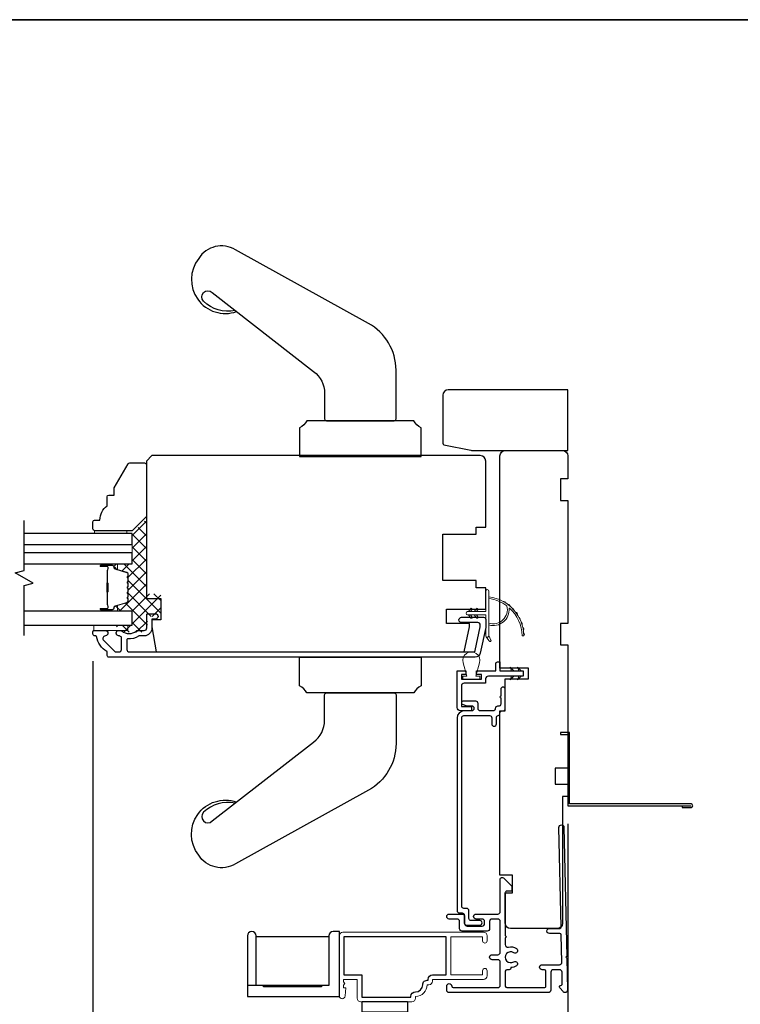
# Model space of a CAD drawing. Extents: x 3400 to 3589, y 4332 to 4382.
# Drawn here: x 3458 to 3466, y 4371 to 4382 of the extents above; entities that cross this region are included whole.
import ezdxf

# ---------------------------------------------------------------- set-up
doc = ezdxf.new("R2010")
doc.units = 0
doc.header["$LTSCALE"] = 250
doc.header["$MEASUREMENT"] = 0
doc.header["$PDMODE"] = 3
doc.header["$PDSIZE"] = -2
doc.layers.get('DEFPOINTS').update_dxf_attribs({"color": 2, "linetype": 'CONTINUOUS'})
for name, color, linetype, lineweight in [('1', 1, 'CONTINUOUS', 13), ('15A02$0$DIMENSION', 2, 'CONTINUOUS', 5), ('2', 2, 'CONTINUOUS', 25), ('6', 6, 'CONTINUOUS', 5), ('8', 7, 'CONTINUOUS', 35), ('Butal', 9, 'CONTINUOUS', 15), ('Interlayer', 4, 'CONTINUOUS', 13), ('METALCLAD', 3, 'CONTINUOUS', 15), ('Spacer Bar', 1, 'CONTINUOUS', 9), ('Vinyl', 6, 'CONTINUOUS', 15), ('Visible (ANSI)', 7, 'CONTINUOUS', 25)]:
    doc.layers.add(name, color=color, linetype=linetype, lineweight=lineweight)
for name, color, linetype in [('3', 3, 'CONTINUOUS'), ('7', 7, 'CONTINUOUS'), ('Glass', 6, 'CONTINUOUS'), ('HARDWARE', 1, 'CONTINUOUS'), ('MISCELLANEOUS', 6, 'CONTINUOUS')]:
    doc.layers.add(name, color=color, linetype=linetype)
doc.styles.add('ROMANS', font='romans')
doc.dimstyles.new('LWDEC$0', dxfattribs={"dimscale": 0.125, "dimtxt": 2.5, "dimasz": 1, "dimexe": 1.25, "dimexo": 3, "dimgap": 2, "dimtad": 1, "dimtoh": 1, "dimdec": 4, "dimzin": 11, "dimdsep": 46, "dimlunit": 5, "dimtxsty": 'ROMANS', "dimcen": 0, "dimdle": 1.5, "dimazin": 0, "dimtfac": 1, "dimtdec": 4, "dimtix": 1, "dimtmove": 0, "dimatfit": 3, "dimfxl": 0, "dimfrac": 2, "dimtzin": 0, "dimarcsym": 0})

# ---------------------------------------------------------------- blocks, each defined once
blk = doc.blocks.new('*D178')
at = {"layer": '2', "color": 0, "linetype": 'ByBlock', "lineweight": -2}
for p, q in [((3458.554, 4374.698), (3458.554, 4368.682)), ((3463.79, 4372.905), (3463.79, 4368.682)), ((3458.804, 4368.807), (3463.54, 4368.807))]:
    blk.add_line(p, q, dxfattribs=at)
at = {"layer": '2', "color": 0}
for points in [[(3458.804, 4368.849), (3458.804, 4368.766), (3458.554, 4368.807)], [(3463.54, 4368.849), (3463.54, 4368.766), (3463.79, 4368.807)]]:
    blk.add_solid(points, dxfattribs=at)
at = {"layer": 'DEFPOINTS', "color": 0}
for p in [(3458.554, 4374.998), (3463.79, 4373.205), (3463.79, 4368.807)]:
    blk.add_point(p, dxfattribs=at)
at = {"layer": '2', "color": 0, "insert": (3461.172, 4369.198), "char_height": 0.25, "attachment_point": 5, "style": 'ROMANS'}
blk.add_mtext('5 1/4"', dxfattribs=at)
blk = doc.blocks.new('1854C')
at = {"layer": '3'}
blk.add_lwpolyline([(2.15, 21.67), (3.62, 21.67, 0.155875), (3.76, 21.72, -0.176449), (6.73, 22.54, 0.437869), (7, 22.79), (7, 25.47, 0.414214), (6.3, 26.17), (-90.11, 26.17, 0.354119), (-90.6, 25.78), (-92, 19.17), (-92, 18.62, 0.414214), (-91.35, 17.97), (-86.75, 17.97, -1), (-86.75, 16.47), (-92.9, 16.47, -0.414214), (-93.5, 17.07), (-93.5, 19.33), (-91.98, 26.49, -0.354119), (-90.51, 27.67), (12, 27.67, -0.414214), (12.5, 27.17), (12.5, 26.32, 0.263726), (12.62, 26.1, -0.222462), (15.47, 21.89, 0.369274), (15.71, 21.67), (16, 21.67, -0.414214), (16.5, 21.17), (16.5, 20.47, -0.414214), (16.2, 20.17), (13.06, 20.17, -0.967186), (13.01, 21.67, 0.644317), (13.49, 22.95), (10.34, 26.1, 0.198912), (10.16, 26.17), (9.2, 26.17, 0.414214), (8.5, 25.47), (8.5, 22.16, 0.267623), (8.62, 21.95, -0.023876), (8.99, 21.72, 0.181811), (9.16, 21.67, -1.050812), (9.23, 20.17), (8.59, 20.17, -0.190661), (8.42, 20.24, 0.395706), (4.32, 20.24, -0.190661), (4.15, 20.17), (2.15, 20.17, 0.414214), (1.4, 19.42), (1.4, 15.72, -0.414214), (1.15, 15.47), (-1, 15.47, -1), (-1, 16.97), (0, 16.97), (0, 19.52, -0.414214)], format="xyb", close=True, dxfattribs=at)

msp = doc.modelspace()

# ---------------------------------------------------------------- hatches: boundary and pattern name
at = {"layer": '15A02$0$DIMENSION'}
h = msp.add_hatch(dxfattribs=at)
h.set_pattern_fill('ANSI37', color=251, scale=0.7874, angle=180, style=0)
h.set_pattern_definition([(225, (3336.4331, 4524.96051), (0.069596985, -0.069596985), []), (315, (3336.4331, 4524.96051), (0.069596985, 0.069596985), [])])
edge = h.paths.add_edge_path()
edge.add_line((3458.92657, 4375.34832), (3458.81268, 4375.3135))
edge.add_line((3458.81268, 4375.3135), (3458.78252, 4375.27292))
edge.add_line((3458.78252, 4375.27292), (3458.78252, 4375.25014))
edge.add_line((3458.78252, 4375.25014), (3458.98634, 4375.25014))
edge.add_line((3458.98634, 4375.25014), (3458.98634, 4375.0966))
edge.add_line((3458.98634, 4375.0966), (3458.81311, 4375.0966))
edge.add_line((3458.81311, 4375.0966), (3458.81311, 4375.01786))
edge.add_line((3458.81311, 4375.01786), (3459.15366, 4375.01786))
edge.add_line((3459.15366, 4375.01786), (3459.15366, 4375.19306))
edge.add_line((3459.15366, 4375.19306), (3459.30129, 4375.19306))
edge.add_line((3459.30129, 4375.19306), (3459.30129, 4375.44305))
edge.add_line((3459.30129, 4375.44305), (3459.14382, 4375.44305))
edge.add_line((3459.14382, 4375.44305), (3459.14382, 4376.26565))
edge.add_line((3459.14382, 4376.26565), (3458.98634, 4376.10817))
edge.add_line((3458.98634, 4376.10817), (3458.98634, 4375.77376))
edge.add_line((3458.98634, 4375.77376), (3458.78252, 4375.77376))
edge.add_line((3458.78252, 4375.77376), (3458.78252, 4375.75096))
edge.add_line((3458.78252, 4375.75096), (3458.81274, 4375.7103))
edge.add_line((3458.81274, 4375.7103), (3458.92657, 4375.6755))
edge.add_arc((3458.92213, 4375.66098), 0.01518, -0.000021, 73, ccw=False)
edge.add_line((3458.93731, 4375.66098), (3458.93731, 4375.63639))
edge.add_arc((3458.93681, 4375.63639), 0.0005, 309, 359.999979, ccw=False)
edge.add_line((3458.93713, 4375.636), (3458.93378, 4375.63329))
edge.add_arc((3458.93976, 4375.62591), 0.0095, 129, 231)
edge.add_line((3458.93378, 4375.61853), (3458.93713, 4375.61581))
edge.add_arc((3458.93681, 4375.61543), 0.0005, 6.583917, 51, ccw=False)
edge.add_line((3458.93731, 4375.61548), (3458.93731, 4375.57939))
edge.add_arc((3458.93681, 4375.57939), 0.0005, -51, 0.005235, ccw=False)
edge.add_line((3458.93713, 4375.579), (3458.93378, 4375.57629))
edge.add_arc((3458.93976, 4375.56891), 0.0095, 129, 231)
edge.add_line((3458.93378, 4375.56153), (3458.93713, 4375.55881))
edge.add_arc((3458.93681, 4375.55843), 0.0005, 6.583917, 51, ccw=False)
edge.add_line((3458.93731, 4375.55848), (3458.93731, 4375.52239))
edge.add_arc((3458.93681, 4375.52239), 0.0005, -51, 0.005235, ccw=False)
edge.add_line((3458.93713, 4375.522), (3458.93378, 4375.51929))
edge.add_arc((3458.93976, 4375.51191), 0.0095, 129, 231)
edge.add_line((3458.93378, 4375.50453), (3458.93713, 4375.50181))
edge.add_arc((3458.93681, 4375.50143), 0.0005, 6.583917, 51, ccw=False)
edge.add_line((3458.93731, 4375.50148), (3458.93731, 4375.46539))
edge.add_arc((3458.93681, 4375.46539), 0.0005, -51, 0.005235, ccw=False)
edge.add_line((3458.93713, 4375.465), (3458.93378, 4375.46229))
edge.add_arc((3458.93976, 4375.45491), 0.0095, 129, 231)
edge.add_line((3458.93378, 4375.44753), (3458.93713, 4375.44482))
edge.add_arc((3458.93681, 4375.44443), 0.0005, 0, 51, ccw=False)
edge.add_line((3458.93731, 4375.44443), (3458.93731, 4375.40839))
edge.add_arc((3458.93681, 4375.40839), 0.0005, -51, 0, ccw=False)
edge.add_line((3458.93713, 4375.408), (3458.93378, 4375.40529))
edge.add_arc((3458.93976, 4375.39791), 0.0095, 129, 231)
edge.add_line((3458.93378, 4375.39053), (3458.93713, 4375.38782))
edge.add_arc((3458.93681, 4375.38743), 0.0005, 0.000021, 51, ccw=False)
edge.add_line((3458.93731, 4375.38743), (3458.93731, 4375.36284))
edge.add_arc((3458.92213, 4375.36284), 0.01518, -73, 0.000021, ccw=False)

# ---------------------------------------------------------------- linework, layer by layer
at = {"layer": '1'}
for points in [[(3463.11867, 4375.30813, -0.17188443), (3463.11939, 4375.30704, -0.58317117), (3462.92003, 4375.11889), (3462.92003, 4375.0984, 0.51955638), (3463.14307, 4375.28362, -0.67859366), (3463.14635, 4375.28524, -0.20774305), (3463.28577, 4374.97934, 0.40895817), (3463.28774, 4374.97741), (3463.30349, 4374.97741, 0.41929928), (3463.30546, 4374.97941, 0.37237771), (3462.92003, 4375.40986), (3462.92003, 4375.39001, -0.12940996)], [(3462.73315, 4375.26692), (3462.71816, 4375.24552), (3462.69365, 4375.24552), (3462.7167, 4375.27844, -1)], [(3462.79811, 4375.26692), (3462.78312, 4375.24552), (3462.75861, 4375.24552), (3462.78166, 4375.27844, -1)], [(3463.07808, 4375.35801, -0.01721469), (3463.10414, 4375.34236, 0.39088213)], [(3463.12974, 4375.32444, -0.01729831), (3463.15349, 4375.30521, 0.3989898)], [(3463.17621, 4375.28402, -0.01737982), (3463.19715, 4375.26157, 0.40774285)], [(3462.73315, 4375.18868), (3462.71816, 4375.21008), (3462.69365, 4375.21008), (3462.7167, 4375.17716, 1)], [(3462.79811, 4375.18868), (3462.78312, 4375.21008), (3462.75861, 4375.21008), (3462.78166, 4375.17716, 1)], [(3463.2166, 4375.23755, -0.01745643), (3463.23428, 4375.21229, 0.41699381)], [(3463.25012, 4375.18593, -0.01752591), (3463.26418, 4375.15835, 0.4265826)], [(3463.27614, 4375.13016, -0.01758668), (3463.28625, 4375.10079, 0.4363375)], [(3463.29415, 4375.07134, -0.01763785), (3463.3001, 4375.04076, 0.44607653)], [(3462.92003, 4374.98095), (3462.94328, 4374.93231, -1), (3462.92206, 4374.92194), (3462.8878, 4374.97078, 0.7329507)], [(3463.30381, 4375.01059, -0.01767922), (3463.30546, 4374.97941, 0.45560936)]]:
    msp.add_lwpolyline(points, format="xyb", close=True, dxfattribs=at)
msp.add_ellipse((3462.72493, 4375.27268), major_axis=(0.0071, 0.0071), ratio=1, start_param=-1.3962634, end_param=1.74532925, dxfattribs=at)
at = {"layer": '1', "extrusion": (0, 0, -1)}
msp.add_ellipse((3462.72493, 4375.18292), major_axis=(0.0071, -0.0071), ratio=1, start_param=-1.3962634, end_param=1.74532925, dxfattribs=at)
at = {"layer": '2'}
for points in [[(3460.3548, 4371.12137), (3460.3548, 4371.66242), (3461.15359, 4371.66242), (3461.15359, 4371.12137), (3461.07489, 4371.12137), (3461.07489, 4371.10563), (3460.43349, 4371.10563), (3460.43349, 4371.12137), (3460.3548, 4371.12137), (3460.3548, 4371.66832, 0.41421356), (3460.30561, 4371.71751, 0.41421356), (3460.25642, 4371.66832), (3460.25642, 4370.99938), (3461.27164, 4370.99938), (3461.27164, 4371.71751), (3461.20278, 4371.71751, 0.41421356), (3461.15359, 4371.66832), (3461.15359, 4371.12137), (3460.25642, 4371.12137)], [(3462.02277, 4370.82658), (3461.52107, 4370.82658), (3461.52107, 4370.94462), (3462.02277, 4370.94462), (3462.02277, 4370.2265, -0.41421356), (3461.97359, 4370.17731), (3461.95391, 4370.17731, -0.41421356), (3461.90472, 4370.2265), (3461.90472, 4370.82658)]]:
    msp.add_lwpolyline(points, format="xyb", dxfattribs=at)
at = {"layer": '3'}
for points in [[(3462.95152, 4374.07436), (3462.95152, 4374.00625, 1), (3463.0027, 4374.00625), (3463.0027, 4374.07528, -0.35824907), (3463.02239, 4374.09923, 0.35824907), (3463.04207, 4374.12318), (3463.04207, 4374.12554, -0.41421356), (3463.06648, 4374.14995), (3463.07672, 4374.14995, 0.41421356), (3463.10113, 4374.17436), (3463.10113, 4374.38814, 1), (3463.04995, 4374.38814), (3463.04995, 4374.3134, 1), (3463.04995, 4374.29372), (3463.04995, 4374.22554, -0.41421356), (3463.02554, 4374.20113), (3463.0153, 4374.20113, 0.41421356), (3462.99089, 4374.17672), (3462.99089, 4374.17436, -0.41421356), (3462.96648, 4374.14995), (3462.82585, 4374.14995, -0.41421356), (3462.80144, 4374.17436), (3462.80144, 4374.23184, 0.41421356), (3462.77703, 4374.25625), (3462.63215, 4374.25625, 0.83909963), (3462.62677, 4374.2257), (3462.67805, 4374.20704), (3462.73058, 4374.20704, -0.41421356), (3462.75499, 4374.18263), (3462.75499, 4374.17436, -0.41421356), (3462.73058, 4374.14995), (3462.64789, 4374.14995, 0.41421356), (3462.56915, 4374.07121), (3462.56915, 4371.94618, 0.41421356), (3462.59356, 4371.92177), (3462.62358, 4371.92177, -0.41421356), (3462.64799, 4371.89736), (3462.64799, 4371.81232, 0.41421297), (3462.6724, 4371.78791), (3462.82023, 4371.78791, 1), (3462.82023, 4371.83712), (3462.72358, 4371.83712, -0.41421356), (3462.69917, 4371.86153), (3462.69917, 4371.94657, 0.41421356), (3462.67476, 4371.97098), (3462.64474, 4371.97098, -0.41421356), (3462.62033, 4371.99539), (3462.62033, 4374.07436, -0.41421356), (3462.64474, 4374.09877), (3462.92711, 4374.09877, -0.41421356)], [(3462.11043, 4371.05016, 0.41421356), (3462.18996, 4371.12969, -0.47084784), (3462.2489, 4371.17841), (3462.2489, 4371.18874, -0.41421356), (3462.29851, 4371.23835), (3462.45048, 4371.23835), (3462.45048, 4371.65961), (3461.32056, 4371.65961), (3461.32056, 4371.23835), (3461.51741, 4371.23835), (3461.51741, 4370.9911), (3462.06082, 4370.9911), (3462.06082, 4371.00055, -0.41421356)]]:
    msp.add_lwpolyline(points, format="xyb", close=True, dxfattribs=at)
for points in [[(3465.04992, 4373.10441), (3465.04992, 4373.08473), (3465.15031, 4373.08473, 0.9), (3465.15031, 4373.1241), (3463.80977, 4373.1241), (3463.80977, 4373.91149), (3463.71134, 4373.91149), (3463.71134, 4373.89181), (3463.79008, 4373.89181), (3463.79008, 4373.10441), (3465.14687, 4373.10441)], [(3463.78634, 4371.0707), (3463.78634, 4371.0707), (3463.78634, 4371.0707, -0.69957042), (3463.7377, 4371.05295), (3463.70146, 4371.09599, -0.63767163), (3463.7135, 4371.12188), (3463.71404, 4371.12188), (3463.7135, 4371.12188), (3463.71404, 4371.12188, 0.42045821), (3463.72978, 4371.13796), (3463.72701, 4371.26814, 0.40799637), (3463.69946, 4371.29511), (3463.63063, 4371.29511, 0.41421356), (3463.60307, 4371.26755), (3463.60307, 4371.0707, -0.41421376), (3463.57551, 4371.04314), (3462.483, 4371.04314, -0.41421376), (3462.45544, 4371.0707), (3462.45544, 4371.11401, -1), (3462.51056, 4371.11401, 0.41421356), (3462.52631, 4371.09826), (3463.01843, 4371.09826, 0.41421356), (3463.04599, 4371.12582), (3463.04599, 4371.37779, 0.41421337), (3463.01843, 4371.40534), (3462.95544, 4371.40534, -1), (3462.95544, 4371.46046), (3463.01843, 4371.46046, 0.41421376), (3463.04599, 4371.48802), (3463.04599, 4371.8266, 0.41421337), (3463.01843, 4371.85416), (3462.95544, 4371.85416, 0.41421376), (3462.92788, 4371.8266), (3462.92788, 4371.74786, -0.41421376), (3462.90032, 4371.7203), (3462.62473, 4371.7203, -0.41421337), (3462.59717, 4371.74786), (3462.59717, 4371.8266, 0.41421337), (3462.56962, 4371.85416), (3462.483, 4371.85416, -1), (3462.483, 4371.90928), (3462.62473, 4371.90928, -0.41421337), (3462.65229, 4371.88172), (3462.65229, 4371.80298, 0.41421337), (3462.67985, 4371.77542), (3462.8452, 4371.77542, 0.41421376), (3462.87276, 4371.80298), (3462.87276, 4371.8266, 0.41421337), (3462.8452, 4371.85416), (3462.77828, 4371.85416, -1), (3462.77828, 4371.90928), (3463.01843, 4371.90928, 0.41421376), (3463.04599, 4371.93684), (3463.04599, 4372.29313, -0.66106653), (3463.07932, 4372.30733), (3463.17394, 4372.21636), (3463.17394, 4372.17699, -0.41421376), (3463.15819, 4372.16125), (3463.11686, 4372.16125, 0.41421376), (3463.10111, 4372.1455), (3463.10111, 4371.66706, -1), (3463.10111, 4371.64737), (3463.10111, 4371.57187, 0.48317669), (3463.13494, 4371.54504, -0.2075721), (3463.22513, 4371.52865, -1), (3463.1945, 4371.48282, 1.87090461), (3463.1945, 4371.38298, -1), (3463.22513, 4371.33716, -0.1483401), (3463.16115, 4371.31775), (3463.16115, 4371.31086, -0.41421356), (3463.1454, 4371.29511), (3463.11686, 4371.29511, 0.41421356), (3463.10111, 4371.27936), (3463.10111, 4371.11401, 0.41421337), (3463.11686, 4371.09826), (3463.53221, 4371.09826, 0.41421376), (3463.54796, 4371.11401), (3463.54796, 4371.27936, 0.41421356), (3463.53221, 4371.29511), (3463.50662, 4371.29511, -1), (3463.50662, 4371.35023), (3463.69712, 4371.35023, 0.42045821), (3463.72467, 4371.37837), (3463.71843, 4371.6805, 0.41421356), (3463.70235, 4371.6959), (3463.58742, 4371.69348, -1), (3463.58625, 4371.74858), (3463.70118, 4371.75101, 0.41421356), (3463.71659, 4371.76709), (3463.69224, 4372.86538, -1), (3463.74735, 4372.86655), (3463.77843, 4371.44254), (3463.7688, 4371.4329), (3463.77885, 4371.42285), (3463.78634, 4371.0707)]]:
    msp.add_lwpolyline(points, format="xyb", dxfattribs=at)
at = {"layer": '6'}
for points in [[(3462.68578, 4375.24552), (3462.88459, 4375.24552), (3462.88459, 4375.4715, -1), (3462.92003, 4375.4715), (3462.92003, 4374.98095, -1), (3462.88459, 4374.98095), (3462.88459, 4375.21008), (3462.68578, 4375.21008, -1)], [(3462.81793, 4374.68152), (3462.77622, 4374.534), (3462.82149, 4374.534), (3462.82149, 4374.50251), (3462.63252, 4374.50251), (3462.63252, 4374.534), (3462.67779, 4374.534), (3462.63608, 4374.68152, -1.32195275)]]:
    msp.add_lwpolyline(points, format="xyb", close=True, dxfattribs=at)
msp.add_lwpolyline([(3458.93776, 4375.0966), (3458.56374, 4375.0966), (3458.56374, 4375.03754), (3458.93776, 4375.03754)], close=True, dxfattribs=at)
at = {"layer": '6', "color": 1}
for points in [[(3463.19461, 4374.59306), (3463.15614, 4374.6325), (3463.1689, 4374.59306)], [(3463.2756, 4374.59306), (3463.23712, 4374.6325), (3463.24988, 4374.59306)], [(3463.19461, 4374.534), (3463.15614, 4374.49457), (3463.1689, 4374.534)], [(3463.2756, 4374.534), (3463.23712, 4374.49457), (3463.24988, 4374.534)]]:
    msp.add_lwpolyline(points, close=True, dxfattribs=at)
at = {"layer": '7', "flags": 128}
msp.add_lwpolyline([(3457.79541, 4374.98211), (3457.79541, 4375.53272), (3457.89384, 4375.55909), (3457.69699, 4375.67274), (3457.79541, 4375.69912), (3457.79541, 4376.24973)], dxfattribs=at)
at = {"layer": '8', "linetype": 'Continuous'}
msp.add_lwpolyline([(3436.68991, 4381.77661), (3469.99729, 4381.77661), (3469.99729, 4364.6436), (3436.68991, 4364.6436)], close=True, dxfattribs=at)
at = {"layer": 'Butal'}
for points in [[(3458.64935, 4375.77368), (3458.81386, 4375.77368, -0.41421356), (3458.8237, 4375.76383), (3458.8237, 4375.71167), (3458.79967, 4375.71902, -0.32975055), (3458.78921, 4375.73316), (3458.78921, 4375.73785, 0.41421356), (3458.76913, 4375.75793), (3458.63951, 4375.75793), (3458.63951, 4375.76383, -0.41421356)], [(3458.64935, 4375.25014), (3458.81386, 4375.25014, 0.41421356), (3458.8237, 4375.25998), (3458.8237, 4375.31214), (3458.79967, 4375.3048, 0.32975055), (3458.78921, 4375.29065), (3458.78921, 4375.28597, -0.41421356), (3458.76913, 4375.26589), (3458.63951, 4375.26589), (3458.63951, 4375.25998, 0.41421356)]]:
    msp.add_lwpolyline(points, format="xyb", close=True, dxfattribs=at)
at = {"layer": 'Glass', "color": 1}
for points in [[(3457.79541, 4375.98635), (3458.98634, 4375.98635), (3458.98634, 4376.1084), (3457.79541, 4376.1084)], [(3457.79541, 4375.77368), (3458.98634, 4375.77368), (3458.98634, 4375.89572), (3457.79541, 4375.89572)], [(3457.79541, 4375.0966), (3458.98634, 4375.0966), (3458.98634, 4375.25014), (3457.79541, 4375.25014)]]:
    msp.add_lwpolyline(points, dxfattribs=at)
at = {"layer": 'HARDWARE'}
for points in [[(3460.12096, 4378.5691, -0.25757597), (3459.77378, 4378.66939, -1), (3459.86955, 4378.76515), (3460.98712, 4377.8937, -0.23971748), (3461.10851, 4377.65506), (3461.10851, 4377.37218, 0.41421356), (3461.1282, 4377.3525), (3461.87623, 4377.3525, 0.41421356), (3461.89591, 4377.37218), (3461.89591, 4377.90975, 0.27290035), (3461.59115, 4378.42654), (3460.12494, 4379.23736, 0.4123877), (3459.71999, 4379.14092, 0.75130891), (3460.13748, 4378.55622)], [(3460.12096, 4373.13197, 0.25757597), (3459.77378, 4373.03168, 1), (3459.86955, 4372.93592), (3460.98712, 4373.80737, 0.23971748), (3461.10851, 4374.04601), (3461.10851, 4374.32889, -0.41421356), (3461.1282, 4374.34857), (3461.87623, 4374.34857, -0.41421356), (3461.89591, 4374.32889), (3461.89591, 4373.79132, -0.27290035), (3461.59115, 4373.27453), (3460.12494, 4372.46371, -0.4123877), (3459.71999, 4372.56015, -0.75130891), (3460.13748, 4373.14485)]]:
    msp.add_lwpolyline(points, format="xyb", dxfattribs=at)
for points in [[(3460.91166, 4377.3525, -0.18340918), (3460.83292, 4377.27317), (3460.83292, 4376.9588), (3462.1715, 4376.9588), (3462.1715, 4377.27317, -0.18340918), (3462.09276, 4377.3525)], [(3460.91166, 4374.34857, 0.18340918), (3460.83292, 4374.4279), (3460.83292, 4374.74227), (3462.1715, 4374.74227), (3462.1715, 4374.4279, 0.18340918), (3462.09276, 4374.34857)]]:
    msp.add_lwpolyline(points, format="xyb", close=True, dxfattribs=at)
at = {"layer": 'Interlayer'}
msp.add_lwpolyline([(3457.79541, 4375.98635), (3458.98634, 4375.98635), (3458.98634, 4375.89572), (3457.79541, 4375.89572)], dxfattribs=at)
at = {"layer": 'METALCLAD'}
msp.add_lwpolyline([(3462.11043, 4371.00055, 0.41421356), (3462.23956, 4371.12969), (3462.25914, 4371.12969, 0.41421356), (3462.29851, 4371.16906), (3462.29851, 4371.18874), (3462.8615, 4371.18874, 0.41421356), (3462.90087, 4371.22811), (3462.90087, 4371.28441, 1), (3462.85126, 4371.28441), (3462.85126, 4371.23835), (3462.50008, 4371.23835), (3462.50008, 4371.65961), (3462.85126, 4371.65961), (3462.85126, 4371.61354, 1), (3462.90087, 4371.61354), (3462.90087, 4371.66984, 0.41421356), (3462.8615, 4371.70921), (3461.31032, 4371.70921, 0.41421356), (3461.27095, 4371.66984), (3461.27095, 4371.00567, 1), (3461.33395, 4371.00567), (3461.34182, 4371.09622), (3461.31623, 4371.09622), (3461.31623, 4371.1228), (3461.33001, 4371.14248), (3461.31623, 4371.16217), (3461.31623, 4371.18874), (3461.4678, 4371.18874), (3461.4678, 4370.98087, 0.41421356), (3461.50717, 4370.9415), (3462.07106, 4370.9415, 0.41421356), (3462.11043, 4370.98087)], format="xyb", close=True, dxfattribs=at)
at = {"layer": 'MISCELLANEOUS'}
msp.add_lwpolyline([(3462.56953, 4374.59306), (3462.66598, 4374.59306), (3462.66598, 4374.55369), (3462.61677, 4374.55369), (3462.61677, 4374.50251), (3462.83724, 4374.50251), (3462.83724, 4374.55369), (3462.78409, 4374.55369), (3462.78409, 4374.59306), (3462.99481, 4374.59306), (3462.99481, 4374.6718, -0.41421356), (3463.01449, 4374.69148), (3463.04205, 4374.69148), (3463.04205, 4374.59306), (3463.29402, 4374.59306, -0.41421356), (3463.29796, 4374.58912), (3463.29796, 4374.53794, -0.41421356), (3463.29402, 4374.534), (3462.91401, 4374.534, 0.41421356), (3462.88449, 4374.50448), (3462.88449, 4374.45526), (3462.6463, 4374.45526, 0.41421356), (3462.61677, 4374.42574), (3462.61677, 4374.19739), (3462.72701, 4374.19739), (3462.72701, 4374.15015), (3462.6089, 4374.15015, -0.41421356), (3462.56953, 4374.18952)], format="xyb", close=True, dxfattribs=at)
at = {"layer": 'Spacer Bar'}
for points in [[(3458.94181, 4375.46539, -0.2262769), (3458.93996, 4375.46151), (3458.93661, 4375.45879, 0.47697553), (3458.93661, 4375.45102), (3458.93996, 4375.44831, -0.2262769), (3458.94181, 4375.44443), (3458.94181, 4375.40839, -0.2262769), (3458.93996, 4375.40451), (3458.93661, 4375.4018, 0.47697553), (3458.93661, 4375.39402), (3458.93996, 4375.39131, -0.2262769), (3458.94181, 4375.38743), (3458.94181, 4375.36284, -0.32975055), (3458.92788, 4375.34401), (3458.79956, 4375.30478, 0.32975055), (3458.78881, 4375.29026), (3458.78881, 4375.28557, -0.41421356), (3458.76913, 4375.26589), (3458.63951, 4375.26589, -1), (3458.63951, 4375.28089), (3458.71289, 4375.28089, 0.41421356), (3458.71879, 4375.2868), (3458.71879, 4375.30695), (3458.72329, 4375.30695), (3458.72329, 4375.2882, -0.41421356), (3458.71148, 4375.27639), (3458.63951, 4375.27639, 1), (3458.63951, 4375.27039), (3458.76913, 4375.27039, 0.41421356), (3458.78431, 4375.28557), (3458.78431, 4375.29026, -0.32975055), (3458.79824, 4375.30908), (3458.92657, 4375.34832, 0.32975055), (3458.93731, 4375.36284), (3458.93731, 4375.38743, 0.2262769), (3458.93713, 4375.38782), (3458.93378, 4375.39053, -0.47697553), (3458.93378, 4375.40529), (3458.93713, 4375.408, 0.2262769), (3458.93731, 4375.40839), (3458.93731, 4375.44443, 0.2262769), (3458.93713, 4375.44482), (3458.93378, 4375.44753, -0.47697553), (3458.93378, 4375.46229), (3458.93713, 4375.465, 0.2262769), (3458.93731, 4375.46539), (3458.93731, 4375.50137, 0.25663287), (3458.93713, 4375.50181), (3458.93378, 4375.50453, -0.47697553), (3458.93378, 4375.51929), (3458.93713, 4375.522, 0.2262769), (3458.93731, 4375.52239), (3458.93731, 4375.55837, 0.25663287), (3458.93713, 4375.55881), (3458.93378, 4375.56153, -0.47697553), (3458.93378, 4375.57629), (3458.93713, 4375.579, 0.2262769), (3458.93731, 4375.57939), (3458.93731, 4375.61537, 0.25663287), (3458.93713, 4375.61581), (3458.93378, 4375.61853, -0.47697553), (3458.93378, 4375.63329), (3458.93713, 4375.636, 0.2262769), (3458.93731, 4375.63639), (3458.93731, 4375.66098, 0.32975055), (3458.92657, 4375.6755), (3458.79824, 4375.71473, -0.32975055), (3458.78431, 4375.73356), (3458.78431, 4375.73824, 0.41421356), (3458.76913, 4375.75343), (3458.63951, 4375.75343, 1), (3458.63951, 4375.74743), (3458.71148, 4375.74743, -0.41421356), (3458.72329, 4375.73562), (3458.72329, 4375.71687), (3458.71879, 4375.71687), (3458.71879, 4375.73702, 0.41421356), (3458.71289, 4375.74293), (3458.63951, 4375.74293, -1), (3458.63951, 4375.75793), (3458.76913, 4375.75793, -0.41421356), (3458.78881, 4375.73824), (3458.78881, 4375.73356, 0.32975055), (3458.79956, 4375.71904), (3458.92788, 4375.6798, -0.32975055), (3458.94181, 4375.66098), (3458.94181, 4375.63639, -0.2262769), (3458.93996, 4375.63251), (3458.93661, 4375.62979, 0.47697553), (3458.93661, 4375.62202), (3458.93996, 4375.61931, -0.2262769), (3458.94181, 4375.61543), (3458.94181, 4375.57939, -0.2262769), (3458.93996, 4375.57551), (3458.93661, 4375.57279, 0.47697553), (3458.93661, 4375.56502), (3458.93996, 4375.56231, -0.2262769), (3458.94181, 4375.55843), (3458.94181, 4375.52239, -0.2262769), (3458.93996, 4375.51851), (3458.93661, 4375.51579, 0.47697553), (3458.93661, 4375.50802), (3458.93996, 4375.50531, -0.2262769), (3458.94181, 4375.50143)], [(3458.71679, 4375.2895), (3458.71679, 4375.31436, 0.22906983), (3458.71387, 4375.32068, -0.22448136), (3458.71131, 4375.32609), (3458.71131, 4375.45526, -0.28963953), (3458.71531, 4375.46158, 0.27273596), (3458.72129, 4375.47041), (3458.72129, 4375.5534, 0.27273609), (3458.71531, 4375.56224, -0.28963953), (3458.71131, 4375.56856), (3458.71131, 4375.69772, -0.22448136), (3458.71387, 4375.70313, 0.22906983), (3458.71679, 4375.70946), (3458.71679, 4375.73432), (3458.71879, 4375.73432), (3458.71879, 4375.70947, -0.22858496), (3458.71514, 4375.70159, 0.22448136), (3458.71331, 4375.69772), (3458.71331, 4375.56856, 0.28963953), (3458.71617, 4375.56404, -0.27414127), (3458.72329, 4375.55346), (3458.72329, 4375.47035, -0.27414127), (3458.71617, 4375.45977, 0.28963953), (3458.71331, 4375.45526), (3458.71331, 4375.32609, 0.22448136), (3458.71514, 4375.32223, -0.22858496), (3458.71879, 4375.31435), (3458.71879, 4375.2895)]]:
    msp.add_lwpolyline(points, format="xyb", close=True, dxfattribs=at)
msp.add_lwpolyline([(3458.71331, 4375.4553, 0.00188508), (3458.71331, 4375.45526), (3458.71331, 4375.32609, 0.22448136), (3458.71514, 4375.32223, -0.22858496), (3458.71879, 4375.31435), (3458.71879, 4375.2895), (3458.71679, 4375.2895), (3458.71679, 4375.31436, 0.22906983), (3458.71387, 4375.32068, -0.22448136), (3458.71131, 4375.32609), (3458.71131, 4375.45526, 0.21424516), (3458.71066, 4375.45671, -0.21424516), (3458.70831, 4375.46194), (3458.70831, 4375.56188, -0.21424516), (3458.71066, 4375.56711, 0.21424516), (3458.71131, 4375.56856), (3458.71131, 4375.69772, -0.22448136), (3458.71387, 4375.70313, 0.22906983), (3458.71679, 4375.70946), (3458.71679, 4375.73432), (3458.71879, 4375.73432), (3458.71879, 4375.70947, -0.22858496), (3458.71514, 4375.70159, 0.22448136), (3458.71331, 4375.69772), (3458.71331, 4375.56856, -0.21424516), (3458.71199, 4375.56562, 0.21424516), (3458.71031, 4375.56188), (3458.71031, 4375.46194, 0.21424516), (3458.71199, 4375.4582, -0.21424516), (3458.71331, 4375.45526)], format="xyb", dxfattribs=at)
at = {"layer": 'Vinyl'}
msp.add_lwpolyline([(3458.57243, 4376.1084), (3458.57243, 4376.13792), (3458.92676, 4376.13792), (3458.92676, 4376.1084)], close=True, dxfattribs=at)
at = {"layer": 'Visible (ANSI)'}
for points in [[(3462.41213, 4377.10289, 0.26794919), (3462.42198, 4377.08584), (3462.72253, 4377.02679, 0.1316525), (3462.73237, 4377.02415), (3463.79008, 4377.02415), (3463.79008, 4377.69344), (3462.47119, 4377.69344, 0.41421356), (3462.41213, 4377.63438)], [(3463.71134, 4375.11471), (3463.71134, 4374.87849), (3463.79008, 4374.87849), (3463.79008, 4373.52023), (3463.65229, 4373.52023), (3463.65229, 4373.34306), (3463.79008, 4373.34306), (3463.79008, 4373.20527), (3463.73103, 4373.20527), (3463.73103, 4371.80764, -0.41421356), (3463.67197, 4371.74858), (3463.16016, 4371.74858, -0.41421356), (3463.10111, 4371.80764), (3463.10111, 4372.14228), (3463.17985, 4372.14228), (3463.17985, 4372.33913), (3463.04205, 4372.33913), (3463.04205, 4374.15015), (3463.10111, 4374.15015), (3463.10111, 4374.50448), (3463.35701, 4374.50448), (3463.35701, 4374.62259), (3463.04205, 4374.62259), (3463.04205, 4376.9651, -0.41421356), (3463.10111, 4377.02415), (3463.73103, 4377.02415, -0.41421356), (3463.79008, 4376.9651), (3463.79008, 4376.70919), (3463.71134, 4376.70919), (3463.71134, 4376.47297), (3463.79008, 4376.47297), (3463.79008, 4375.11471)], [(3459.14445, 4375.39187), (3459.30193, 4375.39187), (3459.30193, 4375.15565), (3459.20351, 4375.15565), (3459.20351, 4375.07691), (3459.2521, 4374.80133), (3462.64885, 4374.80133), (3462.70743, 4375.07691), (3462.70743, 4375.11628), (3462.45152, 4375.11628), (3462.45152, 4375.27376), (3462.88459, 4375.27376), (3462.88459, 4375.50998), (3462.77829, 4375.50998), (3462.77829, 4375.58872), (3462.41215, 4375.58872), (3462.41215, 4376.10053), (3462.77829, 4376.10053), (3462.77829, 4376.17927), (3462.88459, 4376.17927), (3462.88459, 4376.90762, 0.41421356), (3462.82554, 4376.96667), (3459.20351, 4376.96667), (3459.14445, 4376.90762)], [(3458.71023, 4376.41351), (3458.71023, 4376.51194, -0.41421356), (3458.72991, 4376.53162), (3458.78896, 4376.53162), (3458.78896, 4376.61036), (3458.94239, 4376.87611, -0.26794919), (3458.95944, 4376.88595), (3459.12361, 4376.88595, -0.41421356), (3459.14329, 4376.86627), (3459.14329, 4376.2954), (3458.98581, 4376.13792), (3458.57243, 4376.13792, -0.41421356), (3458.55275, 4376.15761), (3458.55275, 4376.23635, -0.41421356), (3458.57243, 4376.25603), (3458.63149, 4376.25603, -0.23606798)]]:
    msp.add_lwpolyline(points, format="xyb", close=True, dxfattribs=at)

# ---------------------------------------------------------------- block references
at = {"layer": '3', "xscale": 0.03937, "yscale": 0.03937, "zscale": 0.03937, "rotation": 180}
msp.add_blockref('1854C', (3459.2035, 4375.8318), dxfattribs=at)

# ---------------------------------------------------------------- dimensions: what is measured, and where the dimension line sits
at = {"layer": '2'}
dim = msp.add_linear_dim(base=(3463.79008, 4368.80723), p1=(3458.5539, 4374.99818), p2=(3463.79008, 4373.20527), dimstyle='LWDEC$0', override={"dimscale": 0.1, "dimasz": 2.5, "dimpost": '"', "dimarcsym": 1}, dxfattribs=at)
dim.commit()
dim.dimension.update_dxf_attribs({"geometry": '*D178', "text_midpoint": (3461.17199, 4369.19771)})

doc.saveas('drawing.dxf')
